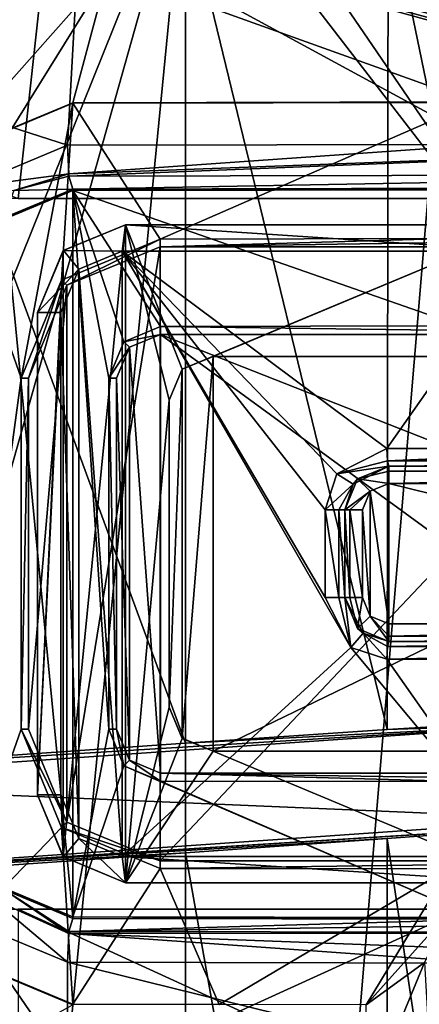
# Model space of a CAD drawing. Units: millimetres. Extents: x -91 to 24, y -13 to 31.
# Drawn here: x -31 to -27, y 14 to 26 of the extents above; entities that cross this region are included whole.
import ezdxf

# ---------------------------------------------------------------- set-up
doc = ezdxf.new("R2010")
doc.units = ezdxf.units.MM
doc.header["$LTSCALE"] = 41.718519
for name, color, linetype in [('1', 7, 'CONTINUOUS'), ('1246', 7, 'CONTINUOUS'), ('1247', 7, 'CONTINUOUS'), ('1248', 7, 'CONTINUOUS'), ('1251', 7, 'CONTINUOUS'), ('1254', 7, 'CONTINUOUS'), ('1256', 7, 'CONTINUOUS'), ('1265', 7, 'CONTINUOUS'), ('1266', 7, 'CONTINUOUS'), ('1275', 7, 'CONTINUOUS'), ('1276', 7, 'CONTINUOUS'), ('1277', 7, 'CONTINUOUS'), ('1278', 7, 'CONTINUOUS'), ('1279', 7, 'CONTINUOUS'), ('1283', 7, 'CONTINUOUS'), ('1284', 7, 'CONTINUOUS'), ('1285', 7, 'CONTINUOUS'), ('1286', 7, 'CONTINUOUS'), ('1287', 7, 'CONTINUOUS'), ('134', 7, 'CONTINUOUS'), ('135', 7, 'CONTINUOUS'), ('1403', 7, 'CONTINUOUS'), ('1404', 7, 'CONTINUOUS'), ('1405', 7, 'CONTINUOUS'), ('1406', 7, 'CONTINUOUS'), ('1409', 7, 'CONTINUOUS'), ('1410', 7, 'CONTINUOUS'), ('1411', 7, 'CONTINUOUS'), ('1415', 7, 'CONTINUOUS'), ('1416', 7, 'CONTINUOUS'), ('1417', 7, 'CONTINUOUS'), ('1418', 7, 'CONTINUOUS'), ('1422', 7, 'CONTINUOUS'), ('1423', 7, 'CONTINUOUS'), ('1424', 7, 'CONTINUOUS'), ('1425', 7, 'CONTINUOUS'), ('1426', 7, 'CONTINUOUS'), ('187', 7, 'CONTINUOUS'), ('188', 7, 'CONTINUOUS'), ('189', 7, 'CONTINUOUS'), ('190', 7, 'CONTINUOUS'), ('2004', 7, 'CONTINUOUS'), ('2006', 7, 'CONTINUOUS'), ('2009', 7, 'CONTINUOUS'), ('2183', 7, 'CONTINUOUS'), ('2184', 7, 'CONTINUOUS'), ('229', 7, 'CONTINUOUS'), ('238', 7, 'CONTINUOUS'), ('2409', 7, 'CONTINUOUS'), ('2410', 7, 'CONTINUOUS'), ('290', 7, 'CONTINUOUS'), ('293', 7, 'CONTINUOUS'), ('314', 7, 'CONTINUOUS'), ('315', 7, 'CONTINUOUS'), ('318', 7, 'CONTINUOUS'), ('319', 7, 'CONTINUOUS'), ('320', 7, 'CONTINUOUS'), ('327', 7, 'CONTINUOUS'), ('328', 7, 'CONTINUOUS'), ('341', 7, 'CONTINUOUS'), ('342', 7, 'CONTINUOUS'), ('344', 7, 'CONTINUOUS'), ('345', 7, 'CONTINUOUS'), ('394', 7, 'CONTINUOUS'), ('403', 7, 'CONTINUOUS'), ('404', 7, 'CONTINUOUS'), ('405', 7, 'CONTINUOUS'), ('406', 7, 'CONTINUOUS'), ('407', 7, 'CONTINUOUS'), ('425', 7, 'CONTINUOUS'), ('426', 7, 'CONTINUOUS'), ('427', 7, 'CONTINUOUS'), ('603', 7, 'CONTINUOUS'), ('604', 7, 'CONTINUOUS')]:
    doc.layers.add(name, color=color, linetype=linetype)

msp = doc.modelspace()

# ---------------------------------------------------------------- linework, layer by layer
at = {"layer": '1', "color": 7, "linetype": 'Continuous'}
for points in [[(-38.061, 26.542, 81.251), (-30.661, 24.157, 82.277), (-30.52, 26.685, 82.295), (-38.061, 26.542, 81.251)], [(-30.661, 24.157, 82.277), (-25.888, 24.166, 82.821), (-30.52, 26.685, 82.295), (-30.661, 24.157, 82.277)], [(-30.52, 26.685, 82.295), (-19.625, 25.176, 83.393), (-11.834, 26.71, 83.885), (-30.52, 26.685, 82.295)], [(-20.26, 25.047, 83.343), (-19.625, 25.176, 83.393), (-30.52, 26.685, 82.295), (-20.26, 25.047, 83.343)], [(-20.776, 24.699, 83.3), (-20.26, 25.047, 83.343), (-30.52, 26.685, 82.295), (-20.776, 24.699, 83.3)], [(-20.983, 24.491, 83.283), (-20.776, 24.699, 83.3), (-30.52, 26.685, 82.295), (-20.983, 24.491, 83.283)], [(-21.191, 24.284, 83.265), (-20.983, 24.491, 83.283), (-30.52, 26.685, 82.295), (-21.191, 24.284, 83.265)], [(-21.313, 24.202, 83.255), (-21.191, 24.284, 83.265), (-30.52, 26.685, 82.295), (-21.313, 24.202, 83.255)], [(-21.457, 24.174, 83.242), (-21.313, 24.202, 83.255), (-30.52, 26.685, 82.295), (-21.457, 24.174, 83.242)], [(-25.888, 24.166, 82.821), (-21.457, 24.174, 83.242), (-30.52, 26.685, 82.295), (-25.888, 24.166, 82.821)], [(-31.802, 23.68, 82.134), (-30.661, 24.157, 82.277), (-38.061, 26.542, 81.251), (-31.802, 23.68, 82.134)], [(-30.661, 14.843, 82.277), (-31.802, 15.32, 82.134), (-30.661, 13.657, 82.277), (-30.661, 14.843, 82.277)], [(-30.661, 13.657, 82.277), (-31.802, 15.32, 82.134), (-31.802, 13.18, 82.134), (-30.661, 13.657, 82.277)], [(-25.888, 14.834, 82.821), (-30.661, 14.843, 82.277), (-25.888, 13.666, 82.821), (-25.888, 14.834, 82.821)], [(-25.888, 13.666, 82.821), (-30.661, 14.843, 82.277), (-30.661, 13.657, 82.277), (-25.888, 13.666, 82.821)]]:
    msp.add_3dface(points, dxfattribs=at)
at = {"layer": '1246', "color": 7, "linetype": 'Continuous'}
for points in [[(-30.531, 22.745, 82.453), (-30.036, 16.05, 82.513), (-30.036, 22.95, 82.513), (-30.531, 22.745, 82.453)], [(-30.036, 22.95, 82.513), (-30.036, 16.05, 82.513), (-27.43, 18.431, 82.815), (-30.036, 22.95, 82.513)], [(-25.442, 22.95, 83.026), (-30.036, 22.95, 82.513), (-27.022, 20.7, 82.86), (-25.442, 22.95, 83.026)], [(-27.022, 20.7, 82.86), (-30.036, 22.95, 82.513), (-27.59, 20.41, 82.797), (-27.022, 20.7, 82.86)], [(-27.59, 20.41, 82.797), (-30.036, 22.95, 82.513), (-27.722, 20, 82.782), (-27.59, 20.41, 82.797)], [(-27.722, 20, 82.782), (-30.036, 22.95, 82.513), (-27.722, 19, 82.782), (-27.722, 20, 82.782)], [(-27.722, 19, 82.782), (-30.036, 22.95, 82.513), (-27.43, 18.431, 82.815), (-27.722, 19, 82.782)], [(-23.771, 20.7, 83.192), (-25.442, 22.95, 83.026), (-27.022, 20.7, 82.86), (-23.771, 20.7, 83.192)], [(-30.737, 22.25, 82.428), (-30.531, 16.255, 82.453), (-30.531, 22.745, 82.453), (-30.737, 22.25, 82.428)], [(-30.531, 16.255, 82.453), (-30.036, 16.05, 82.513), (-30.531, 22.745, 82.453), (-30.531, 16.255, 82.453)], [(-30.737, 16.75, 82.428), (-30.531, 16.255, 82.453), (-30.737, 22.25, 82.428), (-30.737, 16.75, 82.428)], [(-30.036, 16.05, 82.513), (-25.442, 16.05, 83.026), (-27.43, 18.431, 82.815), (-30.036, 16.05, 82.513)], [(-25.442, 16.05, 83.026), (-27.022, 18.3, 82.86), (-27.43, 18.431, 82.815), (-25.442, 16.05, 83.026)], [(-27.022, 18.3, 82.86), (-25.442, 16.05, 83.026), (-23.771, 18.3, 83.192), (-27.022, 18.3, 82.86)]]:
    msp.add_3dface(points, dxfattribs=at)
at = {"layer": '1247', "color": 7, "linetype": 'Continuous'}
for points in [[(-31, 16.75, 80.883), (-31, 16.75, 82.13), (-31, 22.25, 82.13), (-31, 16.75, 80.883)], [(-31, 22.25, 80.883), (-31, 16.75, 80.883), (-31, 22.25, 82.13), (-31, 22.25, 80.883)]]:
    msp.add_3dface(points, dxfattribs=at)
at = {"layer": '1248', "color": 7, "linetype": 'Continuous'}
for points in [[(-30.708, 22.956, 80.92), (-30, 23.25, 81.007), (-30.708, 16.044, 80.92), (-30.708, 22.956, 80.92)], [(-30.708, 16.044, 80.92), (-30, 23.25, 81.007), (-30, 15.75, 81.007), (-30.708, 16.044, 80.92)], [(-29.354, 21.603, 81.084), (-29.5, 21.25, 81.067), (-30, 23.25, 81.007), (-29.354, 21.603, 81.084)], [(-30, 23.25, 81.007), (-29.5, 21.25, 81.067), (-30, 15.75, 81.007), (-30, 23.25, 81.007)], [(-25.411, 23.25, 81.522), (-29.354, 21.603, 81.084), (-30, 23.25, 81.007), (-25.411, 23.25, 81.522)], [(-29, 21.75, 81.126), (-29.354, 21.603, 81.084), (-25.411, 23.25, 81.522), (-29, 21.75, 81.126)], [(-24.354, 21.75, 81.628), (-29, 21.75, 81.126), (-25.411, 23.25, 81.522), (-24.354, 21.75, 81.628)], [(-31, 16.75, 80.883), (-31, 22.25, 80.883), (-30.708, 22.956, 80.92), (-31, 16.75, 80.883)], [(-31, 16.75, 80.883), (-30.708, 22.956, 80.92), (-30.708, 16.044, 80.92), (-31, 16.75, 80.883)], [(-29.5, 21.25, 81.067), (-29.5, 17.75, 81.067), (-30, 15.75, 81.007), (-29.5, 21.25, 81.067)], [(-29.5, 17.75, 81.067), (-29.352, 17.395, 81.085), (-30, 15.75, 81.007), (-29.5, 17.75, 81.067)], [(-29.352, 17.395, 81.085), (-29, 17.25, 81.126), (-30, 15.75, 81.007), (-29.352, 17.395, 81.085)], [(-30, 15.75, 81.007), (-29, 17.25, 81.126), (-25.411, 15.75, 81.522), (-30, 15.75, 81.007)], [(-29, 17.25, 81.126), (-24.354, 17.25, 81.628), (-25.411, 15.75, 81.522), (-29, 17.25, 81.126)]]:
    msp.add_3dface(points, dxfattribs=at)
at = {"layer": '1251', "color": 7, "linetype": 'Continuous'}
for points in [[(-25.411, 23.25, 81.522), (-30, 23.25, 81.007), (-25.411, 23.25, 82.728), (-25.411, 23.25, 81.522)], [(-30, 23.25, 81.007), (-30, 23.25, 82.215), (-25.411, 23.25, 82.728), (-30, 23.25, 81.007)]]:
    msp.add_3dface(points, dxfattribs=at)
at = {"layer": '1254', "color": 7, "linetype": 'Continuous'}
for points in [[(-30, 15.75, 81.007), (-25.411, 15.75, 81.522), (-30, 15.75, 82.215), (-30, 15.75, 81.007)], [(-30, 15.75, 82.215), (-25.411, 15.75, 81.522), (-25.411, 15.75, 82.728), (-30, 15.75, 82.215)]]:
    msp.add_3dface(points, dxfattribs=at)
at = {"layer": '1256', "color": 7, "linetype": 'Continuous'}
for points in [[(-29, 21.75, 75.665), (-29, 17.25, 75.665), (-29.354, 17.396, 75.665), (-29, 21.75, 75.665)], [(-29.354, 21.604, 75.665), (-29, 21.75, 75.665), (-29.354, 17.396, 75.665), (-29.354, 21.604, 75.665)], [(-19.7, 17.25, 75.665), (-29, 17.25, 75.665), (-19.7, 21.75, 75.665), (-19.7, 17.25, 75.665)], [(-29, 17.25, 75.665), (-29, 21.75, 75.665), (-19.7, 21.75, 75.665), (-29, 17.25, 75.665)], [(-29.5, 17.75, 75.665), (-29.5, 21.25, 75.665), (-29.354, 21.604, 75.665), (-29.5, 17.75, 75.665)], [(-29.5, 17.75, 75.665), (-29.354, 21.604, 75.665), (-29.354, 17.396, 75.665), (-29.5, 17.75, 75.665)]]:
    msp.add_3dface(points, dxfattribs=at)
at = {"layer": '1265', "color": 7, "linetype": 'Continuous'}
for points in [[(-30, 23.25, 81.007), (-30.708, 22.956, 80.92), (-30, 23.25, 82.215), (-30, 23.25, 81.007)], [(-30, 23.25, 82.215), (-30.708, 22.956, 80.92), (-30.707, 22.957, 82.155), (-30, 23.25, 82.215)], [(-31, 22.25, 80.883), (-31, 22.25, 82.13), (-30.707, 22.957, 82.155), (-31, 22.25, 80.883)], [(-30.708, 22.956, 80.92), (-31, 22.25, 80.883), (-30.707, 22.957, 82.155), (-30.708, 22.956, 80.92)]]:
    msp.add_3dface(points, dxfattribs=at)
at = {"layer": '1266', "color": 7, "linetype": 'Continuous'}
for points in [[(-31, 16.75, 82.13), (-31, 16.75, 80.883), (-30.708, 16.044, 80.92), (-31, 16.75, 82.13)], [(-31, 16.75, 82.13), (-30.708, 16.044, 80.92), (-30.707, 16.043, 82.155), (-31, 16.75, 82.13)], [(-30.708, 16.044, 80.92), (-30, 15.75, 81.007), (-30.707, 16.043, 82.155), (-30.708, 16.044, 80.92)], [(-30, 15.75, 81.007), (-30, 15.75, 82.215), (-30.707, 16.043, 82.155), (-30, 15.75, 81.007)]]:
    msp.add_3dface(points, dxfattribs=at)
at = {"layer": '1275', "color": 7, "linetype": 'Continuous'}
for points in [[(-30.036, 22.95, 82.513), (-25.442, 22.95, 83.026), (-30, 23.25, 82.215), (-30.036, 22.95, 82.513)], [(-30, 23.25, 82.215), (-25.442, 22.95, 83.026), (-25.411, 23.25, 82.728), (-30, 23.25, 82.215)]]:
    msp.add_3dface(points, dxfattribs=at)
at = {"layer": '1276', "color": 7, "linetype": 'Continuous'}
for points in [[(-30.036, 22.95, 82.513), (-30, 23.25, 82.215), (-30.707, 22.957, 82.155), (-30.036, 22.95, 82.513)], [(-31, 22.25, 82.13), (-30.531, 22.745, 82.453), (-30.707, 22.957, 82.155), (-31, 22.25, 82.13)], [(-30.531, 22.745, 82.453), (-30.036, 22.95, 82.513), (-30.707, 22.957, 82.155), (-30.531, 22.745, 82.453)], [(-30.737, 22.25, 82.428), (-30.531, 22.745, 82.453), (-31, 22.25, 82.13), (-30.737, 22.25, 82.428)]]:
    msp.add_3dface(points, dxfattribs=at)
at = {"layer": '1277', "color": 7, "linetype": 'Continuous'}
for points in [[(-30.737, 16.75, 82.428), (-30.737, 22.25, 82.428), (-31, 16.75, 82.13), (-30.737, 16.75, 82.428)], [(-31, 16.75, 82.13), (-30.737, 22.25, 82.428), (-31, 22.25, 82.13), (-31, 16.75, 82.13)]]:
    msp.add_3dface(points, dxfattribs=at)
at = {"layer": '1278', "color": 7, "linetype": 'Continuous'}
for points in [[(-30.737, 16.75, 82.428), (-31, 16.75, 82.13), (-30.707, 16.043, 82.155), (-30.737, 16.75, 82.428)], [(-30.531, 16.255, 82.453), (-30.737, 16.75, 82.428), (-30.707, 16.043, 82.155), (-30.531, 16.255, 82.453)], [(-30, 15.75, 82.215), (-30.531, 16.255, 82.453), (-30.707, 16.043, 82.155), (-30, 15.75, 82.215)], [(-30.036, 16.05, 82.513), (-30.531, 16.255, 82.453), (-30, 15.75, 82.215), (-30.036, 16.05, 82.513)]]:
    msp.add_3dface(points, dxfattribs=at)
at = {"layer": '1279', "color": 7, "linetype": 'Continuous'}
for points in [[(-25.442, 16.05, 83.026), (-30.036, 16.05, 82.513), (-25.411, 15.75, 82.728), (-25.442, 16.05, 83.026)], [(-30.036, 16.05, 82.513), (-30, 15.75, 82.215), (-25.411, 15.75, 82.728), (-30.036, 16.05, 82.513)]]:
    msp.add_3dface(points, dxfattribs=at)
at = {"layer": '1283', "color": 7, "linetype": 'Continuous'}
for points in [[(-24.354, 17.25, 81.628), (-29, 17.25, 81.126), (-19.7, 17.25, 75.665), (-24.354, 17.25, 81.628)], [(-19.7, 17.25, 75.665), (-29, 17.25, 81.126), (-29, 17.25, 75.665), (-19.7, 17.25, 75.665)]]:
    msp.add_3dface(points, dxfattribs=at)
at = {"layer": '1284', "color": 7, "linetype": 'Continuous'}
for points in [[(-29.5, 17.75, 81.067), (-29.5, 21.25, 81.067), (-29.5, 21.25, 75.665), (-29.5, 17.75, 81.067)], [(-29.5, 17.75, 81.067), (-29.5, 21.25, 75.665), (-29.5, 17.75, 75.665), (-29.5, 17.75, 81.067)]]:
    msp.add_3dface(points, dxfattribs=at)
at = {"layer": '1285', "color": 7, "linetype": 'Continuous'}
for points in [[(-29, 21.75, 81.126), (-24.354, 21.75, 81.628), (-29, 21.75, 75.665), (-29, 21.75, 81.126)], [(-29, 21.75, 75.665), (-24.354, 21.75, 81.628), (-24.801, 21.75, 80.975), (-29, 21.75, 75.665)], [(-19.7, 21.75, 75.665), (-29, 21.75, 75.665), (-22.199, 21.75, 76.473), (-19.7, 21.75, 75.665)], [(-26.1, 21.75, 78.724), (-29, 21.75, 75.665), (-24.801, 21.75, 80.975), (-26.1, 21.75, 78.724)], [(-29, 21.75, 75.665), (-26.1, 21.75, 78.724), (-24.801, 21.75, 76.473), (-29, 21.75, 75.665)], [(-22.199, 21.75, 76.473), (-29, 21.75, 75.665), (-24.801, 21.75, 76.473), (-22.199, 21.75, 76.473)]]:
    msp.add_3dface(points, dxfattribs=at)
at = {"layer": '1286', "color": 7, "linetype": 'Continuous'}
for points in [[(-29.354, 21.603, 81.084), (-29, 21.75, 81.126), (-29.354, 21.604, 75.665), (-29.354, 21.603, 81.084)], [(-29, 21.75, 81.126), (-29, 21.75, 75.665), (-29.354, 21.604, 75.665), (-29, 21.75, 81.126)], [(-29.5, 21.25, 75.665), (-29.354, 21.603, 81.084), (-29.354, 21.604, 75.665), (-29.5, 21.25, 75.665)], [(-29.5, 21.25, 81.067), (-29.354, 21.603, 81.084), (-29.5, 21.25, 75.665), (-29.5, 21.25, 81.067)]]:
    msp.add_3dface(points, dxfattribs=at)
at = {"layer": '1287', "color": 7, "linetype": 'Continuous'}
for points in [[(-29.352, 17.395, 81.085), (-29.5, 17.75, 81.067), (-29.354, 17.396, 75.665), (-29.352, 17.395, 81.085)], [(-29.5, 17.75, 81.067), (-29.5, 17.75, 75.665), (-29.354, 17.396, 75.665), (-29.5, 17.75, 81.067)], [(-29, 17.25, 75.665), (-29.352, 17.395, 81.085), (-29.354, 17.396, 75.665), (-29, 17.25, 75.665)], [(-29, 17.25, 81.126), (-29.352, 17.395, 81.085), (-29, 17.25, 75.665), (-29, 17.25, 81.126)]]:
    msp.add_3dface(points, dxfattribs=at)
at = {"layer": '134', "color": 7, "linetype": 'Continuous'}
for points in [[(-47.614, 25.697, 76.94), (-30.198, 26.149, 79.715), (-32.079, 24.024, 79.476), (-47.614, 25.697, 76.94)], [(-32.079, 24.024, 79.476), (-30.198, 26.149, 79.715), (-30.6, 24.642, 79.665), (-32.079, 24.024, 79.476)], [(-30.6, 24.642, 79.665), (-30.198, 26.149, 79.715), (-26.034, 24.651, 80.191), (-30.6, 24.642, 79.665)], [(-26.034, 24.651, 80.191), (-30.198, 26.149, 79.715), (-19.586, 25.656, 80.788), (-26.034, 24.651, 80.191)], [(-30.6, 14.358, 79.665), (-32.079, 13.524, 79.476), (-32.079, 14.976, 79.476), (-30.6, 14.358, 79.665)]]:
    msp.add_3dface(points, dxfattribs=at)
at = {"layer": '135', "color": 7, "linetype": 'Continuous'}
for points in [[(-64.274, 26.338, 70.533), (-29.917, 27.649, 77.26), (-64.829, 24.841, 72.92), (-64.274, 26.338, 70.533)], [(-29.917, 27.649, 77.26), (-47.614, 25.697, 76.94), (-64.829, 24.841, 72.92), (-29.917, 27.649, 77.26)]]:
    msp.add_3dface(points, dxfattribs=at)
at = {"layer": '1403', "color": 7, "linetype": 'Continuous'}
for points in [[(-23.752, 20.5, 82.992), (-27, 20.5, 82.661), (-20.5, 20.5, 78.865), (-23.752, 20.5, 82.992)], [(-20.5, 20.5, 78.865), (-27, 20.5, 82.661), (-27, 20.5, 78.865), (-20.5, 20.5, 78.865)]]:
    msp.add_3dface(points, dxfattribs=at)
at = {"layer": '1404', "color": 7, "linetype": 'Continuous'}
for points in [[(-27.5, 20, 82.584), (-27.5, 19, 82.584), (-27.5, 19, 78.865), (-27.5, 20, 82.584)], [(-27.5, 20, 78.865), (-27.5, 20, 82.584), (-27.5, 19, 78.865), (-27.5, 20, 78.865)]]:
    msp.add_3dface(points, dxfattribs=at)
at = {"layer": '1405', "color": 7, "linetype": 'Continuous'}
for points in [[(-23.752, 18.5, 82.992), (-20.5, 18.5, 83.282), (-27, 18.5, 78.865), (-23.752, 18.5, 82.992)], [(-27, 18.5, 78.865), (-20.5, 18.5, 83.282), (-20.5, 18.5, 78.865), (-27, 18.5, 78.865)], [(-27, 18.5, 82.661), (-23.752, 18.5, 82.992), (-27, 18.5, 78.865), (-27, 18.5, 82.661)]]:
    msp.add_3dface(points, dxfattribs=at)
at = {"layer": '1406', "color": 7, "linetype": 'Continuous'}
for points in [[(-27.3, 20, 78.665), (-27.212, 18.789, 78.665), (-27.211, 20.212, 78.665), (-27.3, 20, 78.665)], [(-27.212, 18.789, 78.665), (-27, 18.7, 78.665), (-27.211, 20.212, 78.665), (-27.212, 18.789, 78.665)], [(-27.211, 20.212, 78.665), (-27, 18.7, 78.665), (-27, 20.3, 78.665), (-27.211, 20.212, 78.665)], [(-27, 18.7, 78.665), (-20.5, 18.7, 78.665), (-27, 20.3, 78.665), (-27, 18.7, 78.665)], [(-27, 20.3, 78.665), (-20.5, 18.7, 78.665), (-20.5, 20.3, 78.665), (-27, 20.3, 78.665)], [(-27.3, 19, 78.665), (-27.212, 18.789, 78.665), (-27.3, 20, 78.665), (-27.3, 19, 78.665)]]:
    msp.add_3dface(points, dxfattribs=at)
at = {"layer": '1409', "color": 7, "linetype": 'Continuous'}
for points in [[(-27.5, 19, 78.865), (-27.5, 19, 82.584), (-27.292, 18.594, 82.616), (-27.5, 19, 78.865)], [(-27.5, 19, 78.865), (-27.292, 18.594, 82.616), (-27.354, 18.646, 78.865), (-27.5, 19, 78.865)], [(-27, 18.5, 82.661), (-27, 18.5, 78.865), (-27.354, 18.646, 78.865), (-27, 18.5, 82.661)], [(-27.292, 18.594, 82.616), (-27, 18.5, 82.661), (-27.354, 18.646, 78.865), (-27.292, 18.594, 82.616)]]:
    msp.add_3dface(points, dxfattribs=at)
at = {"layer": '1410', "color": 7, "linetype": 'Continuous'}
for points in [[(-27, 20.5, 78.865), (-27, 20.5, 82.661), (-27.405, 20.293, 82.598), (-27, 20.5, 78.865)], [(-27, 20.5, 78.865), (-27.405, 20.293, 82.598), (-27.354, 20.354, 78.865), (-27, 20.5, 78.865)], [(-27.5, 20, 82.584), (-27.5, 20, 78.865), (-27.354, 20.354, 78.865), (-27.5, 20, 82.584)], [(-27.405, 20.293, 82.598), (-27.5, 20, 82.584), (-27.354, 20.354, 78.865), (-27.405, 20.293, 82.598)]]:
    msp.add_3dface(points, dxfattribs=at)
at = {"layer": '1411', "color": 7, "linetype": 'Continuous'}
for points in [[(-27.022, 18.3, 82.86), (-23.771, 18.3, 83.192), (-20.512, 18.441, 83.423), (-27.022, 18.3, 82.86)], [(-27.015, 18.441, 82.801), (-27.022, 18.3, 82.86), (-20.512, 18.441, 83.423), (-27.015, 18.441, 82.801)], [(-20.5, 18.5, 83.282), (-23.752, 18.5, 82.992), (-27.015, 18.441, 82.801), (-20.5, 18.5, 83.282)], [(-20.5, 18.5, 83.282), (-27.015, 18.441, 82.801), (-20.512, 18.441, 83.423), (-20.5, 18.5, 83.282)], [(-23.752, 18.5, 82.992), (-27, 18.5, 82.661), (-27.015, 18.441, 82.801), (-23.752, 18.5, 82.992)]]:
    msp.add_3dface(points, dxfattribs=at)
at = {"layer": '1415', "color": 7, "linetype": 'Continuous'}
for points in [[(-23.771, 20.7, 83.192), (-27.022, 20.7, 82.86), (-27.015, 20.559, 82.801), (-23.771, 20.7, 83.192)], [(-20.516, 20.7, 83.481), (-23.771, 20.7, 83.192), (-27.015, 20.559, 82.801), (-20.516, 20.7, 83.481)], [(-20.512, 20.559, 83.423), (-20.516, 20.7, 83.481), (-27.015, 20.559, 82.801), (-20.512, 20.559, 83.423)], [(-27, 20.5, 82.661), (-20.512, 20.559, 83.423), (-27.015, 20.559, 82.801), (-27, 20.5, 82.661)], [(-27, 20.5, 82.661), (-23.752, 20.5, 82.992), (-20.512, 20.559, 83.423), (-27, 20.5, 82.661)]]:
    msp.add_3dface(points, dxfattribs=at)
at = {"layer": '1416', "color": 7, "linetype": 'Continuous'}
for points in [[(-27.022, 20.7, 82.86), (-27.59, 20.41, 82.797), (-27.015, 20.559, 82.801), (-27.022, 20.7, 82.86)], [(-27.59, 20.41, 82.797), (-27, 20.5, 82.661), (-27.015, 20.559, 82.801), (-27.59, 20.41, 82.797)], [(-27, 20.5, 82.661), (-27.59, 20.41, 82.797), (-27.405, 20.293, 82.598), (-27, 20.5, 82.661)], [(-27.59, 20.41, 82.797), (-27.722, 20, 82.782), (-27.405, 20.293, 82.598), (-27.59, 20.41, 82.797)], [(-27.405, 20.293, 82.598), (-27.722, 20, 82.782), (-27.567, 20, 82.733), (-27.405, 20.293, 82.598)], [(-27.5, 20, 82.584), (-27.405, 20.293, 82.598), (-27.567, 20, 82.733), (-27.5, 20, 82.584)]]:
    msp.add_3dface(points, dxfattribs=at)
at = {"layer": '1417', "color": 7, "linetype": 'Continuous'}
for points in [[(-27.722, 20, 82.782), (-27.722, 19, 82.782), (-27.567, 19, 82.733), (-27.722, 20, 82.782)], [(-27.567, 20, 82.733), (-27.722, 20, 82.782), (-27.567, 19, 82.733), (-27.567, 20, 82.733)], [(-27.5, 19, 82.584), (-27.5, 20, 82.584), (-27.567, 20, 82.733), (-27.5, 19, 82.584)], [(-27.5, 19, 82.584), (-27.567, 20, 82.733), (-27.567, 19, 82.733), (-27.5, 19, 82.584)]]:
    msp.add_3dface(points, dxfattribs=at)
at = {"layer": '1418', "color": 7, "linetype": 'Continuous'}
for points in [[(-27.722, 19, 82.782), (-27.43, 18.431, 82.815), (-27.567, 19, 82.733), (-27.722, 19, 82.782)], [(-27.43, 18.431, 82.815), (-27.5, 19, 82.584), (-27.567, 19, 82.733), (-27.43, 18.431, 82.815)], [(-27.5, 19, 82.584), (-27.43, 18.431, 82.815), (-27.292, 18.594, 82.616), (-27.5, 19, 82.584)], [(-27.43, 18.431, 82.815), (-27.022, 18.3, 82.86), (-27.292, 18.594, 82.616), (-27.43, 18.431, 82.815)], [(-27.292, 18.594, 82.616), (-27.022, 18.3, 82.86), (-27.015, 18.441, 82.801), (-27.292, 18.594, 82.616)], [(-27, 18.5, 82.661), (-27.292, 18.594, 82.616), (-27.015, 18.441, 82.801), (-27, 18.5, 82.661)]]:
    msp.add_3dface(points, dxfattribs=at)
at = {"layer": '1422', "color": 7, "linetype": 'Continuous'}
for points in [[(-20.5, 20.5, 78.865), (-27, 20.5, 78.865), (-27, 20.441, 78.723), (-20.5, 20.5, 78.865)], [(-20.5, 20.441, 78.723), (-20.5, 20.5, 78.865), (-27, 20.441, 78.723), (-20.5, 20.441, 78.723)], [(-27, 20.3, 78.665), (-20.5, 20.3, 78.665), (-20.5, 20.441, 78.723), (-27, 20.3, 78.665)], [(-27, 20.3, 78.665), (-20.5, 20.441, 78.723), (-27, 20.441, 78.723), (-27, 20.3, 78.665)]]:
    msp.add_3dface(points, dxfattribs=at)
at = {"layer": '1423', "color": 7, "linetype": 'Continuous'}
for points in [[(-27, 20.5, 78.865), (-27.354, 20.354, 78.865), (-27, 20.441, 78.723), (-27, 20.5, 78.865)], [(-27.354, 20.354, 78.865), (-27, 20.3, 78.665), (-27, 20.441, 78.723), (-27.354, 20.354, 78.865)], [(-27.5, 20, 78.865), (-27.211, 20.212, 78.665), (-27.354, 20.354, 78.865), (-27.5, 20, 78.865)], [(-27.211, 20.212, 78.665), (-27, 20.3, 78.665), (-27.354, 20.354, 78.865), (-27.211, 20.212, 78.665)], [(-27.211, 20.212, 78.665), (-27.5, 20, 78.865), (-27.441, 20, 78.723), (-27.211, 20.212, 78.665)], [(-27.3, 20, 78.665), (-27.211, 20.212, 78.665), (-27.441, 20, 78.723), (-27.3, 20, 78.665)]]:
    msp.add_3dface(points, dxfattribs=at)
at = {"layer": '1424', "color": 7, "linetype": 'Continuous'}
for points in [[(-27.5, 20, 78.865), (-27.5, 19, 78.865), (-27.441, 19, 78.723), (-27.5, 20, 78.865)], [(-27.441, 20, 78.723), (-27.5, 20, 78.865), (-27.441, 19, 78.723), (-27.441, 20, 78.723)], [(-27.3, 19, 78.665), (-27.3, 20, 78.665), (-27.441, 20, 78.723), (-27.3, 19, 78.665)], [(-27.3, 19, 78.665), (-27.441, 20, 78.723), (-27.441, 19, 78.723), (-27.3, 19, 78.665)]]:
    msp.add_3dface(points, dxfattribs=at)
at = {"layer": '1425', "color": 7, "linetype": 'Continuous'}
for points in [[(-27.5, 19, 78.865), (-27.354, 18.646, 78.865), (-27.441, 19, 78.723), (-27.5, 19, 78.865)], [(-27.354, 18.646, 78.865), (-27.3, 19, 78.665), (-27.441, 19, 78.723), (-27.354, 18.646, 78.865)], [(-27.212, 18.789, 78.665), (-27.3, 19, 78.665), (-27.354, 18.646, 78.865), (-27.212, 18.789, 78.665)], [(-27, 18.5, 78.865), (-27.212, 18.789, 78.665), (-27.354, 18.646, 78.865), (-27, 18.5, 78.865)], [(-27.212, 18.789, 78.665), (-27, 18.5, 78.865), (-27, 18.559, 78.723), (-27.212, 18.789, 78.665)], [(-27, 18.7, 78.665), (-27.212, 18.789, 78.665), (-27, 18.559, 78.723), (-27, 18.7, 78.665)]]:
    msp.add_3dface(points, dxfattribs=at)
at = {"layer": '1426', "color": 7, "linetype": 'Continuous'}
for points in [[(-20.5, 18.7, 78.665), (-27, 18.7, 78.665), (-27, 18.559, 78.723), (-20.5, 18.7, 78.665)], [(-20.5, 18.559, 78.723), (-20.5, 18.7, 78.665), (-27, 18.559, 78.723), (-20.5, 18.559, 78.723)], [(-27, 18.5, 78.865), (-20.5, 18.5, 78.865), (-20.5, 18.559, 78.723), (-27, 18.5, 78.865)], [(-27, 18.5, 78.865), (-20.5, 18.559, 78.723), (-27, 18.559, 78.723), (-27, 18.5, 78.865)]]:
    msp.add_3dface(points, dxfattribs=at)
at = {"layer": '187', "color": 7, "linetype": 'Continuous'}
for points in [[(-31.37, 23.318, 80.677), (-30.6, 15.361, 80.774), (-30.6, 23.639, 80.774), (-31.37, 23.318, 80.677)], [(-26.012, 23.648, 81.3), (-30.6, 23.639, 80.774), (-26.181, 22.098, 81.282), (-26.012, 23.648, 81.3)], [(-30.018, 21.917, 80.845), (-29.6, 22.091, 80.896), (-30.6, 23.639, 80.774), (-30.018, 21.917, 80.845)], [(-30.6, 23.639, 80.774), (-29.6, 22.091, 80.896), (-26.181, 22.098, 81.282), (-30.6, 23.639, 80.774)], [(-30.19, 21.5, 80.824), (-30.018, 21.917, 80.845), (-30.6, 23.639, 80.774), (-30.19, 21.5, 80.824)], [(-30.19, 17.5, 80.824), (-30.19, 21.5, 80.824), (-30.6, 23.639, 80.774), (-30.19, 17.5, 80.824)], [(-30.6, 15.361, 80.774), (-30.19, 17.5, 80.824), (-30.6, 23.639, 80.774), (-30.6, 15.361, 80.774)], [(-31.37, 15.682, 80.677), (-30.6, 15.361, 80.774), (-31.37, 23.318, 80.677), (-31.37, 15.682, 80.677)], [(-30.018, 17.083, 80.845), (-30.19, 17.5, 80.824), (-30.6, 15.361, 80.774), (-30.018, 17.083, 80.845)], [(-26.012, 15.352, 81.3), (-30.018, 17.083, 80.845), (-30.6, 15.361, 80.774), (-26.012, 15.352, 81.3)], [(-29.6, 16.909, 80.896), (-30.018, 17.083, 80.845), (-26.012, 15.352, 81.3), (-29.6, 16.909, 80.896)], [(-26.181, 16.902, 81.282), (-29.6, 16.909, 80.896), (-26.012, 15.352, 81.3), (-26.181, 16.902, 81.282)]]:
    msp.add_3dface(points, dxfattribs=at)
at = {"layer": '188', "color": 7, "linetype": 'Continuous'}
for points in [[(-30.6, 24.635, 79.262), (-31.188, 21.5, 79.188), (-32.074, 24.019, 79.073), (-30.6, 24.635, 79.262)], [(-30.727, 22.619, 79.246), (-31.188, 21.5, 79.188), (-30.6, 24.635, 79.262), (-30.727, 22.619, 79.246)], [(-29.605, 23.087, 79.384), (-30.727, 22.619, 79.246), (-30.6, 24.635, 79.262), (-29.605, 23.087, 79.384)], [(-26.032, 24.644, 79.789), (-29.605, 23.087, 79.384), (-30.6, 24.635, 79.262), (-26.032, 24.644, 79.789)], [(-26.32, 23.093, 79.758), (-29.605, 23.087, 79.384), (-26.032, 24.644, 79.789), (-26.32, 23.093, 79.758)], [(-32.074, 24.019, 79.073), (-31.188, 21.5, 79.188), (-32.074, 14.981, 79.073), (-32.074, 24.019, 79.073)], [(-31.188, 21.5, 79.188), (-31.188, 17.5, 79.188), (-32.074, 14.981, 79.073), (-31.188, 21.5, 79.188)], [(-31.188, 17.5, 79.188), (-30.727, 16.381, 79.246), (-32.074, 14.981, 79.073), (-31.188, 17.5, 79.188)], [(-32.074, 14.981, 79.073), (-30.727, 16.381, 79.246), (-30.6, 14.365, 79.262), (-32.074, 14.981, 79.073)], [(-30.727, 16.381, 79.246), (-29.605, 15.913, 79.384), (-30.6, 14.365, 79.262), (-30.727, 16.381, 79.246)], [(-30.6, 14.365, 79.262), (-29.605, 15.913, 79.384), (-28.93, 14.362, 79.465), (-30.6, 14.365, 79.262)], [(-29.605, 15.913, 79.384), (-26.32, 15.907, 79.758), (-28.93, 14.362, 79.465), (-29.605, 15.913, 79.384)], [(-26.32, 15.907, 79.758), (-27.258, 14.359, 79.656), (-28.93, 14.362, 79.465), (-26.32, 15.907, 79.758)], [(-26.332, 15.386, 79.757), (-27.258, 14.359, 79.656), (-26.32, 15.907, 79.758), (-26.332, 15.386, 79.757)]]:
    msp.add_3dface(points, dxfattribs=at)
at = {"layer": '189', "color": 7, "linetype": 'Continuous'}
for points in [[(-29.954, 21.854, 75.665), (-29.6, 17, 75.665), (-29.6, 22, 75.665), (-29.954, 21.854, 75.665)], [(-29.6, 17, 75.665), (-22.757, 17, 75.665), (-29.6, 22, 75.665), (-29.6, 17, 75.665)], [(-29.6, 22, 75.665), (-22.757, 17, 75.665), (-23.25, 19.5, 75.665), (-29.6, 22, 75.665)], [(-22.757, 22, 75.665), (-29.6, 22, 75.665), (-23.25, 19.5, 75.665), (-22.757, 22, 75.665)], [(-30.1, 21.5, 75.665), (-29.954, 17.146, 75.665), (-29.954, 21.854, 75.665), (-30.1, 21.5, 75.665)], [(-29.954, 17.146, 75.665), (-29.6, 17, 75.665), (-29.954, 21.854, 75.665), (-29.954, 17.146, 75.665)], [(-30.1, 17.5, 75.665), (-29.954, 17.146, 75.665), (-30.1, 21.5, 75.665), (-30.1, 17.5, 75.665)]]:
    msp.add_3dface(points, dxfattribs=at)
at = {"layer": '190', "color": 7, "linetype": 'Continuous'}
for points in [[(-30.666, 22.561, 74.415), (-29.605, 23, 74.415), (-30.666, 16.439, 74.415), (-30.666, 22.561, 74.415)], [(-30.666, 16.439, 74.415), (-29.605, 23, 74.415), (-29.605, 16, 74.415), (-30.666, 16.439, 74.415)], [(-29.605, 23, 74.415), (-22.991, 23, 74.415), (-29.605, 16, 74.415), (-29.605, 23, 74.415)], [(-29.605, 16, 74.415), (-22.991, 23, 74.415), (-22.99, 16, 74.415), (-29.605, 16, 74.415)], [(-31.105, 21.5, 74.415), (-30.666, 22.561, 74.415), (-31.105, 17.5, 74.415), (-31.105, 21.5, 74.415)], [(-31.105, 17.5, 74.415), (-30.666, 22.561, 74.415), (-30.666, 16.439, 74.415), (-31.105, 17.5, 74.415)]]:
    msp.add_3dface(points, dxfattribs=at)
at = {"layer": '2004', "linetype": 'Continuous'}
for points in [[(-29.314, 27.535), (-34, 20), (-50.004, 27.003), (-29.314, 27.535)], [(-32.586, 19.414), (-34, 20), (-29.314, 27.535), (-32.586, 19.414)], [(-32, 18), (-32.586, 19.414), (-29.314, 27.535), (-32, 18)], [(-32, 0), (-32, 18), (-29.314, 27.535), (-32, 0)], [(-29.314, -9.535), (-32, 0), (-29.314, 27.535), (-29.314, -9.535)]]:
    msp.add_3dface(points, dxfattribs=at)
at = {"layer": '2006', "linetype": 'Continuous'}
for points in [[(-29.314, 26.961, 2), (-32.839, 26.915, 2), (-29.314, 17.342, 2), (-29.314, 26.961, 2)], [(-29.314, 17.342, 2), (-32.839, 26.915, 2), (-34.618, 16.973, 2), (-29.314, 17.342, 2)], [(-29.314, 16.089, 2), (-34.532, 15.726, 2), (-29.314, 3.002, 2), (-29.314, 16.089, 2)], [(-29.314, 3.002, 2), (-34.532, 15.726, 2), (-31.917, 2.825, 2), (-29.314, 3.002, 2)]]:
    msp.add_3dface(points, dxfattribs=at)
at = {"layer": '2009', "linetype": 'Continuous'}
for points in [[(-34.676, 16.888, 11.2), (-24.939, 16.474, 11.2), (-25.014, 17.561, 11.2), (-34.676, 16.888, 11.2)], [(-34.6, 15.802, 11.2), (-24.939, 16.474, 11.2), (-34.676, 16.888, 11.2), (-34.6, 15.802, 11.2)]]:
    msp.add_3dface(points, dxfattribs=at)
at = {"layer": '2183', "linetype": 'Continuous'}
for points in [[(-29.314, -9.535), (-29.314, 27.535), (-26.219, 27.558, 0.623), (-29.314, -9.535)], [(-29.314, -9.535), (-26.219, 27.558, 0.623), (-26.109, -9.559, 0.67), (-29.314, -9.535)]]:
    msp.add_3dface(points, dxfattribs=at)
at = {"layer": '2184', "linetype": 'Continuous'}
for points in [[(-27.004, 26.981, 2.462), (-29.314, 26.961, 2), (-27.017, 17.498, 2.457), (-27.004, 26.981, 2.462)], [(-29.314, 26.961, 2), (-29.314, 17.342, 2), (-27.017, 17.498, 2.457), (-29.314, 26.961, 2)], [(-25.071, 17.615, 3.757), (-27.004, 26.981, 2.462), (-27.017, 17.498, 2.457), (-25.071, 17.615, 3.757)], [(-25.071, 17.615, 3.757), (-25.071, 27.005, 3.757), (-27.004, 26.981, 2.462), (-25.071, 17.615, 3.757)], [(-25.071, 3.275, 3.757), (-25.071, 16.4, 3.757), (-27.017, 16.253, 2.457), (-25.071, 3.275, 3.757)], [(-27.017, 16.253, 2.457), (-29.314, 16.089, 2), (-27.017, 3.154, 2.457), (-27.017, 16.253, 2.457)], [(-25.071, 3.275, 3.757), (-27.017, 16.253, 2.457), (-27.017, 3.154, 2.457), (-25.071, 3.275, 3.757)], [(-29.314, 16.089, 2), (-29.314, 3.002, 2), (-27.017, 3.154, 2.457), (-29.314, 16.089, 2)]]:
    msp.add_3dface(points, dxfattribs=at)
at = {"layer": '229', "color": 7, "linetype": 'Continuous'}
msp.add_3dface([(-27.25, 13.25, 64.465), (-26.591, 14.841, 64.465), (-26.5, 13.25, 64.465), (-27.25, 13.25, 64.465)], dxfattribs=at)
at = {"layer": '238', "color": 7, "linetype": 'Continuous'}
for points in [[(-27.258, 14.359, 79.656), (-26.332, 15.386, 79.757), (-26.591, 14.841, 64.465), (-27.258, 14.359, 79.656)], [(-27.258, 14.359, 79.656), (-26.591, 14.841, 64.465), (-27.25, 13.25, 64.465), (-27.258, 14.359, 79.656)]]:
    msp.add_3dface(points, dxfattribs=at)
at = {"layer": '2409', "linetype": 'Continuous'}
for points in [[(-34.618, 16.973, 2), (-34.676, 16.888, 11.2), (-25.014, 17.561, 11.2), (-34.618, 16.973, 2)], [(-29.314, 17.342, 2), (-34.618, 16.973, 2), (-25.014, 17.561, 11.2), (-29.314, 17.342, 2)], [(-27.017, 17.498, 2.457), (-29.314, 17.342, 2), (-25.014, 17.561, 11.2), (-27.017, 17.498, 2.457)], [(-25.071, 17.615, 3.757), (-27.017, 17.498, 2.457), (-25.014, 17.561, 11.2), (-25.071, 17.615, 3.757)]]:
    msp.add_3dface(points, dxfattribs=at)
at = {"layer": '2410', "linetype": 'Continuous'}
for points in [[(-24.985, 16.407, 3.844), (-24.939, 16.474, 11.2), (-34.6, 15.802, 11.2), (-24.985, 16.407, 3.844)], [(-25.071, 16.4, 3.757), (-24.985, 16.407, 3.844), (-34.6, 15.802, 11.2), (-25.071, 16.4, 3.757)], [(-27.017, 16.253, 2.457), (-25.071, 16.4, 3.757), (-34.6, 15.802, 11.2), (-27.017, 16.253, 2.457)], [(-29.314, 16.089, 2), (-27.017, 16.253, 2.457), (-34.6, 15.802, 11.2), (-29.314, 16.089, 2)], [(-34.532, 15.726, 2), (-29.314, 16.089, 2), (-34.6, 15.802, 11.2), (-34.532, 15.726, 2)]]:
    msp.add_3dface(points, dxfattribs=at)
at = {"layer": '290', "color": 7, "linetype": 'Continuous'}
for points in [[(-30.6, 23.657, 81.79), (-26.012, 23.648, 81.3), (-25.836, 23.666, 82.332), (-30.6, 23.657, 81.79)], [(-30.6, 23.639, 80.774), (-26.012, 23.648, 81.3), (-30.6, 23.657, 81.79), (-30.6, 23.639, 80.774)]]:
    msp.add_3dface(points, dxfattribs=at)
at = {"layer": '293', "color": 7, "linetype": 'Continuous'}
for points in [[(-26.012, 15.352, 81.3), (-30.6, 15.361, 80.774), (-25.836, 15.334, 82.332), (-26.012, 15.352, 81.3)], [(-25.836, 15.334, 82.332), (-30.6, 15.361, 80.774), (-30.6, 15.343, 81.79), (-25.836, 15.334, 82.332)]]:
    msp.add_3dface(points, dxfattribs=at)
at = {"layer": '314', "color": 7, "linetype": 'Continuous'}
for points in [[(-30.6, 23.639, 80.774), (-30.6, 23.657, 81.79), (-31.384, 23.328, 81.647), (-30.6, 23.639, 80.774)], [(-31.37, 23.318, 80.677), (-30.6, 23.639, 80.774), (-31.384, 23.328, 81.647), (-31.37, 23.318, 80.677)]]:
    msp.add_3dface(points, dxfattribs=at)
at = {"layer": '315', "color": 7, "linetype": 'Continuous'}
for points in [[(-30.6, 15.343, 81.79), (-31.37, 15.682, 80.677), (-31.384, 15.672, 81.647), (-30.6, 15.343, 81.79)], [(-30.6, 15.361, 80.774), (-31.37, 15.682, 80.677), (-30.6, 15.343, 81.79), (-30.6, 15.361, 80.774)]]:
    msp.add_3dface(points, dxfattribs=at)
at = {"layer": '318', "color": 7, "linetype": 'Continuous'}
for points in [[(-26.181, 22.098, 81.282), (-29.6, 22.091, 80.896), (-22.757, 22, 75.665), (-26.181, 22.098, 81.282)], [(-29.6, 22.091, 80.896), (-29.6, 22, 75.665), (-22.757, 22, 75.665), (-29.6, 22.091, 80.896)]]:
    msp.add_3dface(points, dxfattribs=at)
at = {"layer": '319', "color": 7, "linetype": 'Continuous'}
for points in [[(-30.19, 21.5, 80.824), (-30.19, 17.5, 80.824), (-30.1, 17.5, 75.665), (-30.19, 21.5, 80.824)], [(-30.19, 21.5, 80.824), (-30.1, 17.5, 75.665), (-30.1, 21.5, 75.665), (-30.19, 21.5, 80.824)]]:
    msp.add_3dface(points, dxfattribs=at)
at = {"layer": '320', "color": 7, "linetype": 'Continuous'}
for points in [[(-29.6, 16.909, 80.896), (-26.181, 16.902, 81.282), (-29.6, 17, 75.665), (-29.6, 16.909, 80.896)], [(-26.181, 16.902, 81.282), (-22.757, 16.896, 81.621), (-29.6, 17, 75.665), (-26.181, 16.902, 81.282)], [(-22.757, 16.896, 81.621), (-22.757, 17, 75.665), (-29.6, 17, 75.665), (-22.757, 16.896, 81.621)]]:
    msp.add_3dface(points, dxfattribs=at)
at = {"layer": '327', "color": 7, "linetype": 'Continuous'}
for points in [[(-30.19, 17.5, 80.824), (-30.018, 17.083, 80.845), (-30.1, 17.5, 75.665), (-30.19, 17.5, 80.824)], [(-30.018, 17.083, 80.845), (-29.954, 17.146, 75.665), (-30.1, 17.5, 75.665), (-30.018, 17.083, 80.845)], [(-30.018, 17.083, 80.845), (-29.6, 16.909, 80.896), (-29.954, 17.146, 75.665), (-30.018, 17.083, 80.845)], [(-29.6, 16.909, 80.896), (-29.6, 17, 75.665), (-29.954, 17.146, 75.665), (-29.6, 16.909, 80.896)]]:
    msp.add_3dface(points, dxfattribs=at)
at = {"layer": '328', "color": 7, "linetype": 'Continuous'}
for points in [[(-29.6, 22.091, 80.896), (-30.018, 21.917, 80.845), (-29.6, 22, 75.665), (-29.6, 22.091, 80.896)], [(-30.018, 21.917, 80.845), (-29.954, 21.854, 75.665), (-29.6, 22, 75.665), (-30.018, 21.917, 80.845)], [(-30.018, 21.917, 80.845), (-30.19, 21.5, 80.824), (-29.954, 21.854, 75.665), (-30.018, 21.917, 80.845)], [(-30.19, 21.5, 80.824), (-30.1, 21.5, 75.665), (-29.954, 21.854, 75.665), (-30.19, 21.5, 80.824)]]:
    msp.add_3dface(points, dxfattribs=at)
at = {"layer": '341', "color": 7, "linetype": 'Continuous'}
for points in [[(-25.836, 15.334, 82.332), (-30.6, 15.343, 81.79), (-30.643, 15.194, 82.135), (-25.836, 15.334, 82.332)], [(-21.414, 15.326, 82.753), (-25.836, 15.334, 82.332), (-30.643, 15.194, 82.135), (-21.414, 15.326, 82.753)], [(-21.444, 15.177, 83.1), (-21.414, 15.326, 82.753), (-30.643, 15.194, 82.135), (-21.444, 15.177, 83.1)], [(-30.661, 14.843, 82.277), (-25.888, 14.834, 82.821), (-30.646, 15.17, 82.157), (-30.661, 14.843, 82.277)], [(-30.646, 15.17, 82.157), (-21.444, 15.177, 83.1), (-30.643, 15.194, 82.135), (-30.646, 15.17, 82.157)], [(-21.457, 14.826, 83.242), (-21.444, 15.177, 83.1), (-30.646, 15.17, 82.157), (-21.457, 14.826, 83.242)], [(-25.888, 14.834, 82.821), (-21.457, 14.826, 83.242), (-30.646, 15.17, 82.157), (-25.888, 14.834, 82.821)]]:
    msp.add_3dface(points, dxfattribs=at)
at = {"layer": '342', "color": 7, "linetype": 'Continuous'}
for points in [[(-30.646, 15.17, 82.157), (-31.384, 15.672, 81.647), (-31.525, 15.568, 82.016), (-30.646, 15.17, 82.157)], [(-30.6, 15.343, 81.79), (-31.384, 15.672, 81.647), (-30.643, 15.194, 82.135), (-30.6, 15.343, 81.79)], [(-31.384, 15.672, 81.647), (-30.646, 15.17, 82.157), (-30.643, 15.194, 82.135), (-31.384, 15.672, 81.647)], [(-31.802, 15.32, 82.134), (-30.661, 14.843, 82.277), (-31.525, 15.568, 82.016), (-31.802, 15.32, 82.134)], [(-30.661, 14.843, 82.277), (-30.646, 15.17, 82.157), (-31.525, 15.568, 82.016), (-30.661, 14.843, 82.277)]]:
    msp.add_3dface(points, dxfattribs=at)
at = {"layer": '344', "color": 7, "linetype": 'Continuous'}
for points in [[(-30.661, 24.157, 82.277), (-31.802, 23.68, 82.134), (-30.646, 23.83, 82.157), (-30.661, 24.157, 82.277)], [(-30.646, 23.83, 82.157), (-31.802, 23.68, 82.134), (-31.272, 23.639, 82.058), (-30.646, 23.83, 82.157)], [(-30.646, 23.83, 82.157), (-31.272, 23.639, 82.058), (-30.643, 23.806, 82.135), (-30.646, 23.83, 82.157)], [(-31.272, 23.639, 82.058), (-30.6, 23.657, 81.79), (-30.643, 23.806, 82.135), (-31.272, 23.639, 82.058)], [(-31.384, 23.328, 81.647), (-30.6, 23.657, 81.79), (-31.272, 23.639, 82.058), (-31.384, 23.328, 81.647)]]:
    msp.add_3dface(points, dxfattribs=at)
at = {"layer": '345', "color": 7, "linetype": 'Continuous'}
for points in [[(-25.888, 24.166, 82.821), (-30.661, 24.157, 82.277), (-30.646, 23.83, 82.157), (-25.888, 24.166, 82.821)], [(-21.457, 24.174, 83.242), (-25.888, 24.166, 82.821), (-30.646, 23.83, 82.157), (-21.457, 24.174, 83.242)], [(-21.457, 24.174, 83.242), (-30.646, 23.83, 82.157), (-30.643, 23.806, 82.135), (-21.457, 24.174, 83.242)], [(-21.457, 24.174, 83.242), (-30.643, 23.806, 82.135), (-21.444, 23.823, 83.1), (-21.457, 24.174, 83.242)], [(-30.643, 23.806, 82.135), (-30.6, 23.657, 81.79), (-21.444, 23.823, 83.1), (-30.643, 23.806, 82.135)], [(-30.6, 23.657, 81.79), (-25.836, 23.666, 82.332), (-21.444, 23.823, 83.1), (-30.6, 23.657, 81.79)]]:
    msp.add_3dface(points, dxfattribs=at)
at = {"layer": '394', "color": 7, "linetype": 'Continuous'}
for points in [[(-32.079, 14.976, 79.476), (-32.074, 14.981, 79.073), (-30.6, 14.365, 79.262), (-32.079, 14.976, 79.476)], [(-30.6, 14.358, 79.665), (-32.079, 14.976, 79.476), (-30.6, 14.365, 79.262), (-30.6, 14.358, 79.665)]]:
    msp.add_3dface(points, dxfattribs=at)
at = {"layer": '403', "color": 7, "linetype": 'Continuous'}
for points in [[(-31.188, 17.5, 79.188), (-31.188, 21.5, 79.188), (-31.105, 21.5, 74.415), (-31.188, 17.5, 79.188)], [(-31.188, 17.5, 79.188), (-31.105, 21.5, 74.415), (-31.105, 17.5, 74.415), (-31.188, 17.5, 79.188)]]:
    msp.add_3dface(points, dxfattribs=at)
at = {"layer": '404', "color": 7, "linetype": 'Continuous'}
for points in [[(-30.727, 16.381, 79.246), (-31.188, 17.5, 79.188), (-30.666, 16.439, 74.415), (-30.727, 16.381, 79.246)], [(-31.188, 17.5, 79.188), (-31.105, 17.5, 74.415), (-30.666, 16.439, 74.415), (-31.188, 17.5, 79.188)], [(-30.727, 16.381, 79.246), (-30.666, 16.439, 74.415), (-29.605, 16, 74.415), (-30.727, 16.381, 79.246)], [(-29.605, 15.913, 79.384), (-30.727, 16.381, 79.246), (-29.605, 16, 74.415), (-29.605, 15.913, 79.384)]]:
    msp.add_3dface(points, dxfattribs=at)
at = {"layer": '405', "color": 7, "linetype": 'Continuous'}
for points in [[(-26.32, 15.907, 79.758), (-29.605, 15.913, 79.384), (-22.99, 16, 74.415), (-26.32, 15.907, 79.758)], [(-29.605, 15.913, 79.384), (-29.605, 16, 74.415), (-22.99, 16, 74.415), (-29.605, 15.913, 79.384)]]:
    msp.add_3dface(points, dxfattribs=at)
at = {"layer": '406', "color": 7, "linetype": 'Continuous'}
for points in [[(-30.727, 22.619, 79.246), (-29.605, 23.087, 79.384), (-30.666, 22.561, 74.415), (-30.727, 22.619, 79.246)], [(-29.605, 23.087, 79.384), (-29.605, 23, 74.415), (-30.666, 22.561, 74.415), (-29.605, 23.087, 79.384)], [(-31.188, 21.5, 79.188), (-30.727, 22.619, 79.246), (-31.105, 21.5, 74.415), (-31.188, 21.5, 79.188)], [(-30.727, 22.619, 79.246), (-30.666, 22.561, 74.415), (-31.105, 21.5, 74.415), (-30.727, 22.619, 79.246)]]:
    msp.add_3dface(points, dxfattribs=at)
at = {"layer": '407', "color": 7, "linetype": 'Continuous'}
for points in [[(-26.32, 23.093, 79.758), (-23.031, 23.099, 80.089), (-29.605, 23, 74.415), (-26.32, 23.093, 79.758)], [(-23.031, 23.099, 80.089), (-22.991, 23, 74.415), (-29.605, 23, 74.415), (-23.031, 23.099, 80.089)], [(-29.605, 23.087, 79.384), (-26.32, 23.093, 79.758), (-29.605, 23, 74.415), (-29.605, 23.087, 79.384)]]:
    msp.add_3dface(points, dxfattribs=at)
at = {"layer": '425', "color": 7, "linetype": 'Continuous'}
for points in [[(-32.079, 24.024, 79.476), (-30.6, 24.642, 79.665), (-32.074, 24.019, 79.073), (-32.079, 24.024, 79.476)], [(-30.6, 24.642, 79.665), (-30.6, 24.635, 79.262), (-32.074, 24.019, 79.073), (-30.6, 24.642, 79.665)]]:
    msp.add_3dface(points, dxfattribs=at)
at = {"layer": '426', "color": 7, "linetype": 'Continuous'}
for points in [[(-30.6, 24.642, 79.665), (-26.034, 24.651, 80.191), (-30.6, 24.635, 79.262), (-30.6, 24.642, 79.665)], [(-26.034, 24.651, 80.191), (-26.032, 24.644, 79.789), (-30.6, 24.635, 79.262), (-26.034, 24.651, 80.191)]]:
    msp.add_3dface(points, dxfattribs=at)
at = {"layer": '427', "color": 7, "linetype": 'Continuous'}
msp.add_3dface([(-30.6, 14.358, 79.665), (-30.6, 14.365, 79.262), (-28.93, 14.362, 79.465), (-30.6, 14.358, 79.665)], dxfattribs=at)
at = {"layer": '603', "color": 7, "linetype": 'Continuous'}
for points in [[(-31.223, 30.138, 80.695), (-14.518, 30.214, 82.24), (-26.148, 23.55, 81.285), (-31.223, 30.138, 80.695)], [(-31.41, 23.55, 80.672), (-31.223, 30.138, 80.695), (-26.148, 23.55, 81.285), (-31.41, 23.55, 80.672)], [(-26.148, 13.05, 81.285), (-31.41, 13.05, 80.672), (-26.148, 15.45, 81.285), (-26.148, 13.05, 81.285)], [(-26.148, 15.45, 81.285), (-31.41, 13.05, 80.672), (-31.41, 15.45, 80.672), (-26.148, 15.45, 81.285)]]:
    msp.add_3dface(points, dxfattribs=at)
at = {"layer": '604', "color": 7, "linetype": 'Continuous'}
for points in [[(-13.973, 30.211, 80.769), (-30.5, 30.146, 79.274), (-19.76, 24.55, 80.373), (-13.973, 30.211, 80.769)], [(-30.5, 30.146, 79.274), (-46.645, 29.707, 76.721), (-31.221, 23.55, 79.184), (-30.5, 30.146, 79.274)], [(-25.99, 23.55, 79.794), (-30.5, 30.146, 79.274), (-31.221, 23.55, 79.184), (-25.99, 23.55, 79.794)], [(-19.76, 24.55, 80.373), (-30.5, 30.146, 79.274), (-20.254, 24.05, 80.333), (-19.76, 24.55, 80.373)], [(-20.254, 24.05, 80.333), (-30.5, 30.146, 79.274), (-20.748, 23.55, 80.292), (-20.254, 24.05, 80.333)], [(-20.748, 23.55, 80.292), (-30.5, 30.146, 79.274), (-25.99, 23.55, 79.794), (-20.748, 23.55, 80.292)], [(-30.586, -12.145, 79.264), (-46.645, 29.707, 76.721), (-46.728, -11.704, 76.705), (-30.586, -12.145, 79.264)], [(-46.645, 29.707, 76.721), (-30.586, -12.145, 79.264), (-31.221, -5.55, 79.184), (-46.645, 29.707, 76.721)], [(-31.221, 13.05, 79.184), (-25.99, 13.05, 79.794), (-31.221, 15.45, 79.184), (-31.221, 13.05, 79.184)], [(-31.221, 15.45, 79.184), (-25.99, 13.05, 79.794), (-25.99, 15.45, 79.794), (-31.221, 15.45, 79.184)]]:
    msp.add_3dface(points, dxfattribs=at)

doc.saveas('drawing.dxf')
